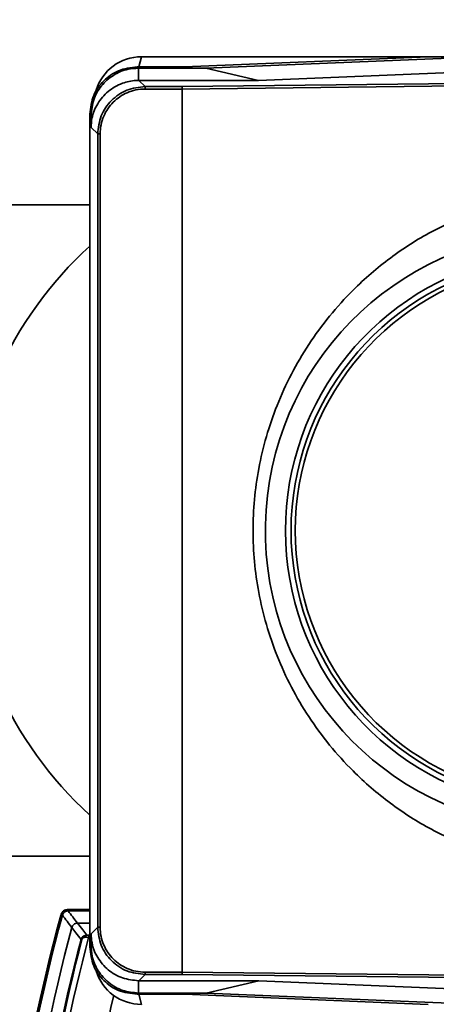
# Paper-space layout 'Blatt1' of a CAD drawing. Units: millimetres. Extents: x 0 to 5940, y 0 to 4200.
# Drawn here: x 1573 to 1608, y 1038 to 1121 of the extents above; entities that cross this region are included whole.
import ezdxf

# ---------------------------------------------------------------- set-up
doc = ezdxf.new("R2010")
doc.units = ezdxf.units.MM
doc.header["$LTSCALE"] = 10
doc.layers.add('1', color=7, linetype='Continuous')
doc.styles.add('SLDTEXTSTYLE0', font='TXT', dxfattribs={"width": 0.605})
doc.dimstyles.new('SLDDIMSTYLE0', dxfattribs={"dimtxt": 35, "dimasz": 25, "dimexe": 0, "dimexo": 0.0625, "dimgap": 8.75, "dimtad": 1, "dimdec": 1, "dimrnd": 1e-09, "dimzin": 4, "dimdsep": 46, "dimtxsty": 'SLDTEXTSTYLE0', "dimsah": 1, "dimcen": 0.09, "dimadec": 0, "dimazin": 1, "dimtfac": 1, "dimtdec": 1, "dimtofl": 0, "dimtmove": 0, "dimatfit": 3, "dimfxl": 1, "dimfrac": 2, "dimtolj": 1, "dimtzin": 12, "dimarcsym": 0})

# ---------------------------------------------------------------- blocks, each defined once
blk = doc.blocks.new('_D_5')
at = {"layer": '1'}
for p, q in [((1362.004, 1263.363), (747.004, 1263.363)), ((757.004, 582.289), (757.004, 1263.363)), ((1763.404, 582.289), (747.004, 582.289))]:
    blk.add_line(p, q, dxfattribs=at)
for points in [[(757.004, 1263.363), (753.004, 1238.363), (761.004, 1238.363)], [(757.004, 582.289), (761.004, 607.289), (753.004, 607.289)]]:
    blk.add_solid(points, dxfattribs=at)
at = {"layer": '1', "insert": (711.886, 843.954), "char_height": 35, "attachment_point": 1, "rotation": 90, "style": 'SLDTEXTSTYLE0'}
blk.add_mtext('ca. 700', dxfattribs=at)

psp = doc.layouts.new('Blatt1')

# ---------------------------------------------------------------- linework, layer by layer
at = {"color": 7, "linetype": 'Continuous', "lineweight": 35}
for p, q in [((1583.252, 1117.507), (1583.466, 1118.363)), ((1607.674, 1118.363), (1583.466, 1118.363)), ((1607.674, 1118.363), (1587.116, 1117.507)), ((1588.92, 1117.404), (1609.448, 1118.258)), ((1666.304, 1118.363), (1607.674, 1118.363)), ((1583.114, 1117.507), (1583.217, 1117.404)), ((1587.116, 1117.507), (1583.114, 1117.507)), ((1583.217, 1117.404), (1588.92, 1117.404)), ((1583.217, 1116.367), (1583.217, 1117.403)), ((1588.92, 1117.404), (1593.366, 1116.367)), ((1613.894, 1117.222), (1593.366, 1116.367)), ((1583.217, 1116.367), (1583.253, 1116.367)), ((1583.253, 1116.367), (1583.217, 1116.367)), ((1583.253, 1116.367), (1583.777, 1115.843)), ((1593.366, 1116.367), (1583.253, 1116.367)), ((1583.777, 1115.643), (1583.777, 1115.843)), ((1583.777, 1115.843), (1586.885, 1115.843)), ((1586.916, 1115.643), (1583.777, 1115.643)), ((1586.885, 1115.843), (1615.43, 1116.158)), ((1615.461, 1115.957), (1586.916, 1115.643)), ((1586.916, 1041.082), (1586.916, 1115.643)), ((1586.916, 1115.643), (1586.916, 1115.643)), ((1579.22, 1113.406), (1579.116, 1113.51)), ((1579.116, 1043.216), (1579.116, 1113.51)), ((1579.219, 1112.407), (1579.22, 1113.406)), ((1579.78, 1111.846), (1579.219, 1112.407)), ((1579.98, 1111.846), (1579.78, 1111.846)), ((1579.78, 1044.88), (1579.78, 1111.846)), ((1579.98, 1111.846), (1579.98, 1044.88)), ((1579.116, 1105.863), (1552.004, 1105.863)), ((1552.004, 1050.863), (1579.116, 1050.863)), ((1576.801, 1045.89), (1576.722, 1045.995)), ((1577.204, 1046.363), (1577.283, 1046.258)), ((1579.116, 1046.363), (1577.204, 1046.363)), ((1579.116, 1046.258), (1577.283, 1046.258)), ((1579.116, 1045.222), (1578.077, 1045.222)), ((1579.218, 1044.318), (1579.78, 1044.88)), ((1579.219, 1043.319), (1579.218, 1044.318)), ((1579.98, 1044.88), (1579.78, 1044.88)), ((1578.373, 1043.835), (1578.439, 1043.818)), ((1579.116, 1043.216), (1579.219, 1043.319)), ((1583.777, 1040.882), (1583.253, 1040.358)), ((1583.777, 1041.082), (1583.777, 1040.882)), ((1583.777, 1041.082), (1586.916, 1041.082)), ((1586.885, 1040.882), (1583.777, 1040.882)), ((1615.43, 1040.568), (1586.885, 1040.882)), ((1586.916, 1041.082), (1586.916, 1041.082)), ((1586.916, 1041.082), (1615.461, 1040.768)), ((1583.217, 1040.358), (1583.253, 1040.358)), ((1583.217, 1040.358), (1583.217, 1039.321)), ((1583.253, 1040.358), (1593.373, 1040.358)), ((1593.373, 1040.358), (1588.933, 1039.321)), ((1593.373, 1040.358), (1613.894, 1039.504)), ((1583.217, 1039.321), (1583.114, 1039.218)), ((1583.114, 1039.218), (1587.116, 1039.218)), ((1588.933, 1039.321), (1583.217, 1039.321)), ((1583.252, 1039.218), (1583.466, 1038.363)), ((1587.116, 1039.218), (1607.674, 1038.363)), ((1609.448, 1038.467), (1588.933, 1039.321))]:
    psp.add_line(p, q, dxfattribs=at)
at = {"color": 7, "linetype": 'Continuous', "lineweight": 35, "flags": 128}
for points in [[(1578.077, 1045.222), (1578.516, 1044.651), (1578.862, 1044.202)], [(1578.373, 1043.835), (1577.936, 1044.404), (1577.594, 1044.851)], [(1579.101, 1044.197), (1579.086, 1044.193), (1579.07, 1044.182), (1579.056, 1044.166), (1579.043, 1044.144), (1579.032, 1044.118), (1579.023, 1044.088), (1579.016, 1044.055), (1579.013, 1044.021)]]:
    psp.add_lwpolyline(points, dxfattribs=at)
at = {"color": 7, "linetype": 'Continuous', "lineweight": 35}
for centre, radius, start, end in [((1583.466, 1114.363), 4, 90, 163.0063), ((1619.116, 1078.363), 25.183, 92.242, 265.55179), ((1601.004, 1078.363), 32.5, 132.33479, 227.66521), ((1619.116, 1078.363), 23.483, 101.92285, 258.21166), ((1619.116, 1078.363), 23.009, 102.7272, 257.2728), ((1619.116, 1078.363), 22.651, 102.79027, 257.20973), ((1721.391, 1006.363), 150.028, 164.72998, 195.27002), ((1721.391, 1006.363), 150, 164.67965, 195.32035), ((1721.391, 1006.363), 149.895, 164.7103, 195.2897), ((1577.335, 1045.691), 0.7, 146.15086, 164.73118), ((1577.204, 1045.863), 0.5, 154.16483, 164.68), ((1969.183, 1344.406), 493.024, 217.2629, 217.41472), ((1966.703, 1343.503), 489.903, 217.35433, 217.50694), ((1721.391, 1006.363), 148.859, 165.01554, 194.98446), ((1578.921, 1044.044), 0.168, 110.5827, 184.70298), ((1579.869, 1088.132), 43.942, 268.68695, 268.99974), ((1721.391, 1006.363), 147.845, 165.3179, 194.6821), ((1721.391, 1006.363), 147.778, 165.3179, 178.42241), ((1721.391, 1006.363), 147.274, 165.18503, 178.40531), ((1580.883, 1096.003), 52.016, 267.65325, 267.93925), ((1583.466, 1042.363), 4, 197.0034, 270), ((1721.391, 1006.363), 144.032, 166.85648, 178.32952)]:
    psp.add_arc(centre, radius, start, end, dxfattribs=at)
for points, knots in [([(1579.116, 1113.51), (1579.181, 1114.055), (1579.305, 1115.103), (1580.226, 1116.397), (1581.52, 1117.318), (1582.569, 1117.442), (1583.114, 1117.507)], [0, 0, 0, 0, 0.259932, 0.5, 0.740068, 1, 1, 1, 1]), ([(1579.22, 1113.406), (1579.264, 1113.856), (1579.353, 1114.756), (1580.043, 1115.954), (1581.058, 1116.858), (1582.181, 1117.336), (1582.923, 1117.384), (1583.217, 1117.404)], [0, 0, 0, 0, 0.2149263, 0.4298369, 0.6443984, 0.8591994, 1, 1, 1, 1]), ([(1579.219, 1112.407), (1579.235, 1112.664), (1579.28, 1113.377), (1579.72, 1114.445), (1580.611, 1115.496), (1581.764, 1116.155), (1582.685, 1116.353), (1583.143, 1116.365), (1583.217, 1116.367)], [0, 0, 0, 0, 0.1223398, 0.3390587, 0.5594944, 0.7826737, 0.9646496, 1, 1, 1, 1]), ([(1579.78, 1111.846), (1579.84, 1112.37), (1579.96, 1113.417), (1580.884, 1114.739), (1582.206, 1115.663), (1583.254, 1115.783), (1583.777, 1115.843)], [0, 0, 0, 0, 0.250035, 0.5, 0.749965, 1, 1, 1, 1]), ([(1583.777, 1115.643), (1583.516, 1115.628), (1582.999, 1115.597), (1582.049, 1115.285), (1581.026, 1114.598), (1580.338, 1113.574), (1580.026, 1112.624), (1579.995, 1112.107), (1579.98, 1111.846)], [0, 0, 0, 0, 0.131676, 0.260583, 0.5, 0.739417, 0.868324, 1, 1, 1, 1]), ([(1586.916, 1115.643), (1586.916, 1115.668), (1586.915, 1115.718), (1586.908, 1115.784), (1586.897, 1115.832), (1586.889, 1115.84), (1586.885, 1115.843)], [0, 0, 0, 0, 0.234292, 0.486894, 0.753201, 1, 1, 1, 1]), ([(1611.636, 1051.475), (1610.395, 1051.994), (1607.894, 1053.041), (1604.434, 1055.281), (1600.839, 1058.363), (1597.469, 1062.489), (1594.785, 1067.636), (1593.234, 1072.996), (1592.739, 1078.363), (1593.234, 1083.729), (1594.785, 1089.089), (1597.469, 1094.237), (1600.839, 1098.363), (1604.434, 1101.444), (1607.894, 1103.685), (1610.395, 1104.731), (1611.636, 1105.251)], [0, 0, 0, 0, 0.059195, 0.119255, 0.17952, 0.264689, 0.347278, 0.425999, 0.5, 0.574001, 0.652722, 0.735311, 0.82048, 0.880745, 0.940805, 1, 1, 1, 1]), ([(1576.754, 1046.081), (1576.781, 1046.125), (1576.835, 1046.215), (1576.987, 1046.331), (1577.122, 1046.351), (1577.204, 1046.363)], [0, 0, 0, 0, 0.280776, 0.561514, 1, 1, 1, 1]), ([(1576.802, 1045.893), (1576.802, 1045.893), (1576.802, 1045.892), (1576.802, 1045.89), (1576.801, 1045.89)], [0, 0, 0, 0, 0.5599999, 1, 1, 1, 1]), ([(1576.802, 1045.893), (1576.823, 1045.946), (1576.864, 1046.051), (1576.987, 1046.171), (1577.131, 1046.245), (1577.233, 1046.254), (1577.28, 1046.258)], [0, 0, 0, 0, 0.261024, 0.52197, 0.783288, 1, 1, 1, 1]), ([(1577.185, 1046.353), (1577.178, 1046.352), (1577.119, 1046.346), (1577.088, 1046.34), (1577.061, 1046.335)], [0, 0, 0, 0, 0.114384, 1, 1, 1, 1]), ([(1577.283, 1046.258), (1577.283, 1046.258), (1577.282, 1046.258), (1577.28, 1046.258), (1577.28, 1046.258)], [0, 0, 0, 0, 0.56, 1, 1, 1, 1]), ([(1578.073, 1045.222), (1578.017, 1045.216), (1577.905, 1045.204), (1577.757, 1045.117), (1577.647, 1044.997), (1577.611, 1044.899), (1577.595, 1044.855)], [0, 0, 0, 0, 0.259957, 0.519835, 0.780096, 1, 1, 1, 1]), ([(1578.073, 1045.222), (1578.074, 1045.222), (1578.075, 1045.222), (1578.076, 1045.222), (1578.077, 1045.222)], [0, 0, 0, 0, 0.5599999, 1, 1, 1, 1]), ([(1577.594, 1044.851), (1577.594, 1044.852), (1577.594, 1044.853), (1577.595, 1044.854), (1577.595, 1044.855)], [0, 0, 0, 0, 0.5599998, 1, 1, 1, 1]), ([(1578.373, 1043.835), (1578.383, 1043.865), (1578.401, 1043.923), (1578.462, 1044.024), (1578.564, 1044.12), (1578.709, 1044.19), (1578.811, 1044.198), (1578.862, 1044.202)], [0, 0, 0, 0, 0.1369328, 0.2669009, 0.5173255, 0.7635321, 1, 1, 1, 1]), ([(1579.218, 1044.318), (1579.235, 1044.058), (1579.281, 1043.341), (1579.726, 1042.267), (1580.622, 1041.225), (1581.838, 1040.507), (1582.764, 1040.407), (1583.217, 1040.358)], [0, 0, 0, 0, 0.12378, 0.341327, 0.562397, 0.785738, 1, 1, 1, 1]), ([(1583.777, 1040.882), (1583.254, 1040.942), (1582.206, 1041.062), (1580.884, 1041.987), (1579.96, 1043.308), (1579.84, 1044.356), (1579.78, 1044.88)], [0, 0, 0, 0, 0.250035, 0.5, 0.749965, 1, 1, 1, 1]), ([(1579.98, 1044.88), (1579.995, 1044.618), (1580.026, 1044.101), (1580.338, 1043.151), (1581.026, 1042.128), (1582.049, 1041.44), (1582.999, 1041.129), (1583.516, 1041.098), (1583.777, 1041.082)], [0, 0, 0, 0, 0.131676, 0.260583, 0.5, 0.739417, 0.868324, 1, 1, 1, 1]), ([(1578.753, 1044.03), (1578.72, 1044.03), (1578.656, 1044.028), (1578.579, 1043.995), (1578.522, 1043.955), (1578.485, 1043.915), (1578.455, 1043.869), (1578.444, 1043.835), (1578.439, 1043.818)], [0, 0, 0, 0, 0.256926, 0.499089, 0.638811, 0.76459, 0.882538, 1, 1, 1, 1]), ([(1583.217, 1039.321), (1582.767, 1039.366), (1581.867, 1039.454), (1580.669, 1040.145), (1579.765, 1041.16), (1579.287, 1042.283), (1579.238, 1043.025), (1579.219, 1043.319)], [0, 0, 0, 0, 0.214952, 0.429824, 0.644441, 0.859214, 1, 1, 1, 1]), ([(1583.114, 1039.218), (1582.569, 1039.283), (1581.52, 1039.408), (1580.226, 1040.328), (1579.305, 1041.622), (1579.181, 1042.671), (1579.116, 1043.216)], [0, 0, 0, 0, 0.259932, 0.5, 0.740068, 1, 1, 1, 1]), ([(1586.916, 1041.082), (1586.916, 1041.058), (1586.915, 1041.008), (1586.908, 1040.941), (1586.897, 1040.893), (1586.889, 1040.886), (1586.885, 1040.882)], [0, 0, 0, 0, 0.234292, 0.486894, 0.753201, 1, 1, 1, 1])]:
    psp.add_open_spline(points, degree=3, knots=knots, dxfattribs=at)

# ---------------------------------------------------------------- dimensions: what is measured, and where the dimension line sits
at = {"layer": '1'}
dim = psp.add_linear_dim(base=(757.004, 1263.363), p1=(1773.404, 582.289), p2=(1372.004, 1263.363), angle=90, dimstyle='SLDDIMSTYLE0', dxfattribs=at)
dim.commit()
dim.dimension.update_dxf_attribs({"geometry": '_D_5', "text_midpoint": (757.004, 922.826), "dimtype": 160})

doc.saveas('drawing.dxf')
